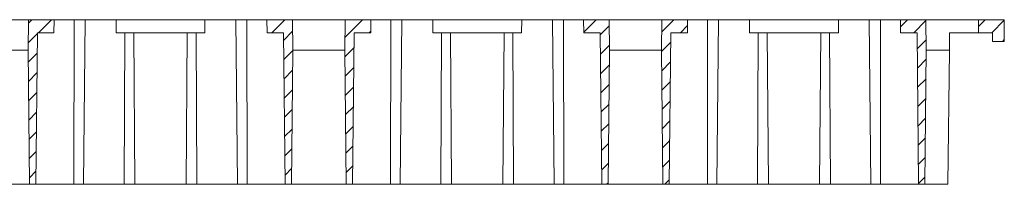
# Model space of a CAD drawing. Units: millimetres. Extents: x 7229 to 9329, y 491 to 3461.
# Drawn here: x 8259 to 8487, y 1960 to 1998 of the extents above; entities that cross this region are included whole.
import ezdxf

# ---------------------------------------------------------------- set-up
doc = ezdxf.new("R2010")
doc.units = ezdxf.units.MM
doc.layers.get('0').update_dxf_attribs({"lineweight": 20})

msp = doc.modelspace()

# ---------------------------------------------------------------- hatches: boundary and pattern name
h = msp.add_hatch()
h.set_pattern_fill('ANSI31', color=256, style=0)
h.set_pattern_definition([(45, (7760.1788, 1760.7916), (-2.245064, 2.245064), [])])
h.paths.add_polyline_path([(8103.11, 1997.96), (8097.19, 1997.96), (8097.22, 1994.96), (8101.04, 1994.96), (8101.41, 1959.96), (8102.86, 1959.96), (8103.19, 1990.96)])
h.paths.add_polyline_path([(8121.19, 1997.96), (8115.26, 1997.96), (8115.19, 1990.96), (8115.51, 1959.96), (8116.96, 1959.96), (8117.33, 1994.96), (8121.16, 1994.96)])
h.paths.add_polyline_path([(8176.21, 1997.96), (8170.29, 1997.96), (8170.32, 1994.96), (8174.14, 1994.96), (8174.51, 1959.96), (8175.96, 1959.96), (8176.29, 1990.96)])
h.paths.add_polyline_path([(8194.29, 1997.96), (8188.36, 1997.96), (8188.29, 1990.96), (8188.61, 1959.96), (8190.06, 1959.96), (8190.43, 1994.96), (8194.26, 1994.96)])
h.paths.add_polyline_path([(8249.31, 1997.96), (8243.39, 1997.96), (8243.42, 1994.96), (8247.24, 1994.96), (8247.61, 1959.96), (8249.06, 1959.96), (8249.39, 1990.96)])
h.paths.add_polyline_path([(8267.39, 1997.96), (8261.46, 1997.96), (8261.39, 1990.96), (8261.71, 1959.96), (8263.16, 1959.96), (8263.53, 1994.96), (8267.36, 1994.96)])
h.paths.add_polyline_path([(8322.41, 1997.96), (8316.49, 1997.96), (8316.52, 1994.96), (8320.34, 1994.96), (8320.71, 1959.96), (8322.16, 1959.96), (8322.49, 1990.96)])
h.paths.add_polyline_path([(8340.49, 1997.96), (8334.56, 1997.96), (8334.49, 1990.96), (8334.81, 1959.96), (8336.26, 1959.96), (8336.63, 1994.96), (8340.46, 1994.96)])
h.paths.add_polyline_path([(8395.51, 1997.96), (8389.59, 1997.96), (8389.62, 1994.96), (8393.44, 1994.96), (8393.81, 1959.96), (8395.26, 1959.96), (8395.59, 1990.96)])
h.paths.add_polyline_path([(8413.59, 1997.96), (8407.66, 1997.96), (8407.59, 1990.96), (8407.91, 1959.96), (8409.36, 1959.96), (8409.73, 1994.96), (8413.56, 1994.96)])
h.paths.add_polyline_path([(8468.61, 1997.96), (8462.69, 1997.96), (8462.72, 1994.96), (8466.54, 1994.96), (8466.91, 1959.96), (8468.36, 1959.96), (8468.69, 1990.96)])
h.paths.add_polyline_path([(8486.69, 1997.96), (8480.76, 1997.96), (8480.73, 1994.96), (8483.97, 1994.96), (8483.97, 1992.96), (8486.66, 1992.96), (8486.66, 1994.96)])

# ---------------------------------------------------------------- linework, layer by layer
for p, q in [((8261.46, 1997.96), (8249.31, 1997.96)), ((8261.46, 1997.96), (8261.39, 1990.96)), ((8261.46, 1997.96), (8267.39, 1997.96)), ((8267.39, 1997.96), (8267.36, 1994.96)), ((8271.99, 1997.96), (8267.39, 1997.96)), ((8271.95, 1959.96), (8271.99, 1997.96)), ((8274.56, 1997.96), (8271.99, 1997.96)), ((8274.16, 1959.96), (8274.56, 1997.96)), ((8281.68, 1997.96), (8274.56, 1997.96)), ((8281.68, 1997.96), (8302.2, 1997.96)), ((8281.68, 1997.96), (8281.69, 1994.96)), ((8302.19, 1994.96), (8302.2, 1997.96)), ((8309.31, 1997.96), (8302.2, 1997.96)), ((8309.71, 1959.96), (8309.31, 1997.96)), ((8311.88, 1997.96), (8309.31, 1997.96)), ((8311.92, 1959.96), (8311.88, 1997.96)), ((8316.49, 1997.96), (8311.88, 1997.96)), ((8316.49, 1997.96), (8322.41, 1997.96)), ((8316.52, 1994.96), (8316.49, 1997.96)), ((8334.56, 1997.96), (8322.41, 1997.96)), ((8322.49, 1990.96), (8322.41, 1997.96)), ((8334.56, 1997.96), (8334.49, 1990.96)), ((8334.56, 1997.96), (8340.49, 1997.96)), ((8340.49, 1997.96), (8340.46, 1994.96)), ((8345.09, 1997.96), (8340.49, 1997.96)), ((8345.05, 1959.96), (8345.09, 1997.96)), ((8347.66, 1997.96), (8345.09, 1997.96)), ((8347.26, 1959.96), (8347.66, 1997.96)), ((8354.78, 1997.96), (8347.66, 1997.96)), ((8354.78, 1997.96), (8375.3, 1997.96)), ((8354.78, 1997.96), (8354.79, 1994.96)), ((8375.29, 1994.96), (8375.3, 1997.96)), ((8382.41, 1997.96), (8375.3, 1997.96)), ((8382.81, 1959.96), (8382.41, 1997.96)), ((8384.98, 1997.96), (8382.41, 1997.96)), ((8385.02, 1959.96), (8384.98, 1997.96)), ((8389.59, 1997.96), (8384.98, 1997.96)), ((8389.59, 1997.96), (8395.51, 1997.96)), ((8389.62, 1994.96), (8389.59, 1997.96)), ((8395.59, 1990.96), (8395.51, 1997.96)), ((8407.66, 1997.96), (8395.51, 1997.96)), ((8407.66, 1997.96), (8407.59, 1990.96)), ((8407.66, 1997.96), (8413.59, 1997.96)), ((8413.59, 1997.96), (8413.56, 1994.96)), ((8418.19, 1997.96), (8413.59, 1997.96)), ((8418.15, 1959.96), (8418.19, 1997.96)), ((8420.76, 1997.96), (8418.19, 1997.96)), ((8420.36, 1959.96), (8420.76, 1997.96)), ((8427.88, 1997.96), (8420.76, 1997.96)), ((8427.88, 1997.96), (8448.4, 1997.96)), ((8427.88, 1997.96), (8427.89, 1994.96)), ((8448.39, 1994.96), (8448.4, 1997.96)), ((8455.51, 1997.96), (8448.4, 1997.96)), ((8455.91, 1959.96), (8455.51, 1997.96)), ((8458.08, 1997.96), (8455.51, 1997.96)), ((8458.12, 1959.96), (8458.08, 1997.96)), ((8462.69, 1997.96), (8458.08, 1997.96)), ((8462.69, 1997.96), (8468.61, 1997.96)), ((8462.72, 1994.96), (8462.69, 1997.96)), ((8468.69, 1990.96), (8468.61, 1997.96)), ((8480.76, 1997.96), (8468.61, 1997.96)), ((8480.76, 1997.96), (8480.73, 1994.96)), ((8480.76, 1997.96), (8486.69, 1997.96)), ((8486.69, 1997.96), (8486.66, 1994.96)), ((8263.16, 1959.96), (8263.53, 1994.96)), ((8263.53, 1994.96), (8267.36, 1994.96)), ((8281.69, 1994.96), (8302.19, 1994.96)), ((8283.53, 1959.96), (8283.71, 1994.96)), ((8286.03, 1959.96), (8285.75, 1994.96)), ((8297.84, 1959.96), (8298.12, 1994.96)), ((8300.34, 1959.96), (8300.17, 1994.96)), ((8316.52, 1994.96), (8320.34, 1994.96)), ((8320.71, 1959.96), (8320.34, 1994.96)), ((8336.26, 1959.96), (8336.63, 1994.96)), ((8336.63, 1994.96), (8340.46, 1994.96)), ((8354.79, 1994.96), (8375.29, 1994.96)), ((8356.63, 1959.96), (8356.81, 1994.96)), ((8359.13, 1959.96), (8358.85, 1994.96)), ((8370.94, 1959.96), (8371.22, 1994.96)), ((8373.44, 1959.96), (8373.27, 1994.96)), ((8389.62, 1994.96), (8393.44, 1994.96)), ((8393.81, 1959.96), (8393.44, 1994.96)), ((8409.36, 1959.96), (8409.73, 1994.96)), ((8409.73, 1994.96), (8413.56, 1994.96)), ((8427.89, 1994.96), (8448.39, 1994.96)), ((8429.73, 1959.96), (8429.91, 1994.96)), ((8432.23, 1959.96), (8431.95, 1994.96)), ((8444.04, 1959.96), (8444.32, 1994.96)), ((8446.54, 1959.96), (8446.37, 1994.96)), ((8462.72, 1994.96), (8466.54, 1994.96)), ((8466.91, 1959.96), (8466.54, 1994.96)), ((8474.05, 1994.96), (8474.01, 1990.96)), ((8474.05, 1994.96), (8480.73, 1994.96)), ((8480.73, 1994.96), (8483.97, 1994.96)), ((8483.97, 1994.96), (8483.97, 1992.96)), ((8483.97, 1992.96), (8486.66, 1992.96)), ((8486.66, 1992.96), (8486.66, 1994.96)), ((8249.39, 1990.96), (8261.39, 1990.96)), ((8261.71, 1959.96), (8261.39, 1990.96)), ((8322.49, 1990.96), (8322.16, 1959.96)), ((8322.49, 1990.96), (8334.49, 1990.96)), ((8334.81, 1959.96), (8334.49, 1990.96)), ((8395.59, 1990.96), (8395.26, 1959.96)), ((8395.59, 1990.96), (8407.59, 1990.96)), ((8407.91, 1959.96), (8407.59, 1990.96)), ((8468.69, 1990.96), (8468.36, 1959.96)), ((8468.69, 1990.96), (8474.01, 1990.96)), ((8473.69, 1959.96), (8474.01, 1990.96)), ((8249.06, 1959.96), (8261.71, 1959.96)), ((8263.16, 1959.96), (8261.71, 1959.96)), ((8263.16, 1959.96), (8271.95, 1959.96)), ((8271.95, 1959.96), (8274.16, 1959.96)), ((8274.16, 1959.96), (8283.53, 1959.96)), ((8283.53, 1959.96), (8286.03, 1959.96)), ((8286.03, 1959.96), (8297.84, 1959.96)), ((8297.84, 1959.96), (8300.34, 1959.96)), ((8300.34, 1959.96), (8309.71, 1959.96)), ((8309.71, 1959.96), (8311.92, 1959.96)), ((8311.92, 1959.96), (8320.71, 1959.96)), ((8322.16, 1959.96), (8320.71, 1959.96)), ((8322.16, 1959.96), (8334.81, 1959.96)), ((8336.26, 1959.96), (8334.81, 1959.96)), ((8336.26, 1959.96), (8345.05, 1959.96)), ((8345.05, 1959.96), (8347.26, 1959.96)), ((8347.26, 1959.96), (8356.63, 1959.96)), ((8356.63, 1959.96), (8359.13, 1959.96)), ((8359.13, 1959.96), (8370.94, 1959.96)), ((8370.94, 1959.96), (8373.44, 1959.96)), ((8373.44, 1959.96), (8382.81, 1959.96)), ((8382.81, 1959.96), (8385.02, 1959.96)), ((8385.02, 1959.96), (8393.81, 1959.96)), ((8395.26, 1959.96), (8393.81, 1959.96)), ((8395.26, 1959.96), (8407.91, 1959.96)), ((8409.36, 1959.96), (8407.91, 1959.96)), ((8409.36, 1959.96), (8418.15, 1959.96)), ((8418.15, 1959.96), (8420.36, 1959.96)), ((8420.36, 1959.96), (8429.73, 1959.96)), ((8429.73, 1959.96), (8432.23, 1959.96)), ((8432.23, 1959.96), (8444.04, 1959.96)), ((8444.04, 1959.96), (8446.54, 1959.96)), ((8446.54, 1959.96), (8455.91, 1959.96)), ((8455.91, 1959.96), (8458.12, 1959.96)), ((8458.12, 1959.96), (8466.91, 1959.96)), ((8468.36, 1959.96), (8466.91, 1959.96)), ((8468.36, 1959.96), (8473.69, 1959.96))]:
    msp.add_line(p, q)

doc.saveas('drawing.dxf')
